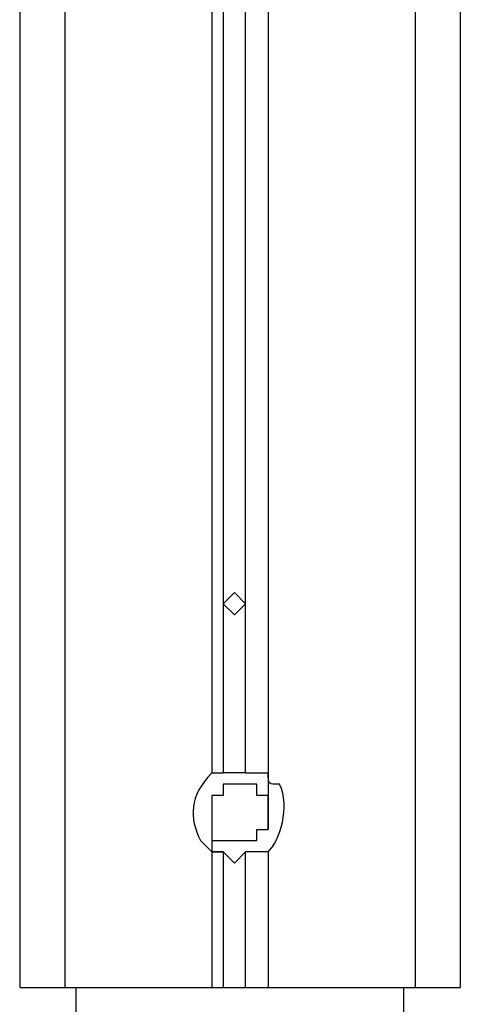
# Model space of a CAD drawing. Units: inches. Extents: x 136 to 164, y 76.1 to 133.5.
# Drawn here: x 153.9 to 154.8, y 120.6 to 122.9 of the extents above; entities that cross this region are included whole.
import ezdxf

# ---------------------------------------------------------------- set-up
doc = ezdxf.new("R2010")
doc.units = ezdxf.units.IN
doc.header["$MEASUREMENT"] = 0
doc.layers.add('Ebene 1', color=7, linetype='Continuous')

# ---------------------------------------------------------------- blocks, each defined once
blk = doc.blocks.new('block 2')
at = {"layer": 'Ebene 1', "color": 179, "lineweight": 25, "true_color": 0x1a171b}
for points in [[(154.291, 124.8509), (154.291, 121.168)], [(154.4178, 124.8509), (154.4178, 121.168)], [(153.859, 124.6479), (153.859, 120.6855)], [(153.9606, 124.6479), (153.9606, 120.6855)], [(154.7482, 124.6479), (154.7482, 120.6855)], [(154.8498, 124.6479), (154.8498, 120.6855)], [(154.8498, 124.6479), (154.8498, 120.6855)], [(154.3162, 123.3017), (154.3162, 121.549)], [(154.3671, 121.549), (154.3671, 123.3017)], [(154.3671, 121.549), (154.3417, 121.5745), (154.3162, 121.549)], [(154.3162, 121.549), (154.3162, 121.168)], [(154.3162, 121.549), (154.3417, 121.5237), (154.3671, 121.549)], [(154.3671, 121.168), (154.3671, 121.549)], [(154.3671, 121.168), (154.3162, 121.168)], [(154.4178, 121.168), (154.4178, 121.041)], [(154.291, 121.1172), (154.291, 120.9902)], [(154.291, 120.9902), (154.291, 120.6855)], [(154.3162, 120.9902), (154.3162, 120.6855)], [(154.3162, 120.9902), (154.3417, 120.9649)], [(154.3417, 120.9649), (154.3671, 120.9902)], [(154.3671, 120.6855), (154.3671, 120.9902)], [(154.4178, 120.9902), (154.4178, 120.6855)], [(153.859, 120.6855), (153.8845, 120.6855), (153.9606, 120.6855)], [(153.9606, 120.6855), (154.291, 120.6855)], [(153.9861, 120.6092), (153.9861, 120.6855)], [(154.291, 120.6855), (154.3162, 120.6855), (154.3162, 120.6855)], [(154.3162, 120.6855), (154.3671, 120.6855)], [(154.3671, 120.6855), (154.3923, 120.6855), (154.4178, 120.6855)], [(154.4178, 120.6855), (154.7482, 120.6855)], [(154.7227, 120.6092), (154.7227, 120.6855)], [(154.7227, 120.6092), (154.7227, 120.6855)], [(154.7482, 120.6855), (154.8243, 120.6855), (154.8498, 120.6855)]]:
    blk.add_lwpolyline(points, dxfattribs=at)
for points, knots in [([(154.291, 121.168), (154.24, 121.1172), (154.24, 121.0665), (154.2655, 121.0157), (154.2655, 121.0157), (154.291, 120.9902), (154.291, 120.9902)], [0, 0, 0, 0, 1, 1, 1, 2, 2, 2, 2]), ([(154.291, 121.168), (154.291, 121.168), (154.291, 121.168), (154.291, 121.168), (154.291, 121.168), (154.291, 121.168), (154.291, 121.168), (154.291, 121.168), (154.291, 121.168), (154.291, 121.168), (154.291, 121.168), (154.291, 121.168), (154.291, 121.168), (154.291, 121.168), (154.291, 121.168), (154.291, 121.168), (154.291, 121.168), (154.291, 121.168), (154.291, 121.168), (154.291, 121.168), (154.291, 121.168), (154.291, 121.168), (154.291, 121.168), (154.291, 121.168), (154.291, 121.168), (154.291, 121.168), (154.291, 121.168), (154.291, 121.168), (154.291, 121.168), (154.291, 121.168), (154.291, 121.168), (154.291, 121.168), (154.291, 121.168), (154.291, 121.168), (154.291, 121.168), (154.3162, 121.168), (154.3162, 121.168), (154.3162, 121.168), (154.3162, 121.168), (154.3162, 121.168), (154.3162, 121.168), (154.3162, 121.168), (154.3162, 121.168), (154.3162, 121.168), (154.3162, 121.168), (154.3162, 121.168), (154.3162, 121.168), (154.3162, 121.168), (154.3162, 121.168), (154.3162, 121.168), (154.3162, 121.168), (154.3162, 121.168), (154.3162, 121.168), (154.3162, 121.168), (154.3162, 121.168), (154.3162, 121.168), (154.3162, 121.168), (154.3162, 121.168), (154.3162, 121.168), (154.3162, 121.168), (154.3162, 121.168), (154.3162, 121.168), (154.3162, 121.168), (154.3162, 121.168), (154.3162, 121.168), (154.3162, 121.168), (154.3162, 121.168), (154.3162, 121.168), (154.3162, 121.168), (154.3162, 121.168), (154.3162, 121.168), (154.3162, 121.168), (154.3162, 121.168), (154.3162, 121.168), (154.3162, 121.168), (154.3162, 121.168), (154.3162, 121.168), (154.3162, 121.168), (154.3162, 121.168), (154.3162, 121.168), (154.3162, 121.168), (154.3162, 121.168), (154.3162, 121.168), (154.3162, 121.168), (154.3162, 121.168), (154.3162, 121.168), (154.3162, 121.168), (154.3162, 121.168), (154.3162, 121.168), (154.3162, 121.168), (154.3162, 121.168), (154.3162, 121.168), (154.3162, 121.168), (154.3162, 121.168), (154.3162, 121.168), (154.3162, 121.168), (154.3162, 121.168), (154.3162, 121.168), (154.3162, 121.168), (154.3162, 121.168), (154.3162, 121.168), (154.3162, 121.168), (154.3162, 121.168)], [0, 0, 0, 0, 1, 1, 1, 2, 2, 2, 3, 3, 3, 4, 4, 4, 5, 5, 5, 6, 6, 6, 7, 7, 7, 8, 8, 8, 9, 9, 9, 10, 10, 10, 11, 11, 11, 12, 12, 12, 13, 13, 13, 14, 14, 14, 15, 15, 15, 16, 16, 16, 17, 17, 17, 18, 18, 18, 19, 19, 19, 20, 20, 20, 21, 21, 21, 22, 22, 22, 23, 23, 23, 24, 24, 24, 25, 25, 25, 26, 26, 26, 27, 27, 27, 28, 28, 28, 29, 29, 29, 30, 30, 30, 31, 31, 31, 32, 32, 32, 33, 33, 33, 34, 34, 34, 34]), ([(154.3671, 121.168), (154.3671, 121.168), (154.3671, 121.168), (154.3671, 121.168), (154.3671, 121.168), (154.3671, 121.168), (154.3671, 121.168), (154.3671, 121.168), (154.3671, 121.168), (154.3671, 121.168), (154.3671, 121.168), (154.3671, 121.168), (154.3671, 121.168), (154.3671, 121.168), (154.3923, 121.168), (154.3923, 121.168), (154.3923, 121.168), (154.3923, 121.168), (154.3923, 121.168), (154.3923, 121.168), (154.3923, 121.168), (154.3923, 121.168), (154.3923, 121.168), (154.3923, 121.168), (154.3923, 121.168), (154.3923, 121.168), (154.3923, 121.168), (154.3923, 121.168), (154.3923, 121.168), (154.3923, 121.168), (154.3923, 121.168), (154.3923, 121.168), (154.3923, 121.168), (154.3923, 121.168), (154.3923, 121.168), (154.3923, 121.168), (154.3923, 121.168), (154.3923, 121.168), (154.3923, 121.168), (154.3923, 121.168), (154.3923, 121.168), (154.3923, 121.168), (154.3923, 121.168), (154.3923, 121.168), (154.3923, 121.168), (154.3923, 121.168), (154.3923, 121.168), (154.3923, 121.168), (154.3923, 121.168), (154.3923, 121.168), (154.3923, 121.168), (154.3923, 121.168), (154.3923, 121.168), (154.3923, 121.168), (154.3923, 121.168), (154.3923, 121.168), (154.3923, 121.168), (154.3923, 121.168), (154.3923, 121.168), (154.3923, 121.168), (154.3923, 121.168), (154.3923, 121.168), (154.3923, 121.168), (154.3923, 121.168), (154.3923, 121.168), (154.3923, 121.168), (154.3923, 121.168), (154.3923, 121.168), (154.3923, 121.168), (154.3923, 121.168), (154.3923, 121.168), (154.3923, 121.168), (154.3923, 121.168), (154.3923, 121.168), (154.3923, 121.168), (154.3923, 121.168), (154.3923, 121.168), (154.3923, 121.168), (154.3923, 121.168), (154.3923, 121.168), (154.3923, 121.168), (154.3923, 121.168), (154.3923, 121.168), (154.3923, 121.168), (154.3923, 121.168), (154.3923, 121.168), (154.4178, 121.168), (154.4178, 121.168), (154.4178, 121.168), (154.4178, 121.168), (154.4178, 121.168), (154.4178, 121.168), (154.4178, 121.168), (154.4178, 121.168)], [0, 0, 0, 0, 1, 1, 1, 2, 2, 2, 3, 3, 3, 4, 4, 4, 5, 5, 5, 6, 6, 6, 7, 7, 7, 8, 8, 8, 9, 9, 9, 10, 10, 10, 11, 11, 11, 12, 12, 12, 13, 13, 13, 14, 14, 14, 15, 15, 15, 16, 16, 16, 17, 17, 17, 18, 18, 18, 19, 19, 19, 20, 20, 20, 21, 21, 21, 22, 22, 22, 23, 23, 23, 24, 24, 24, 25, 25, 25, 26, 26, 26, 27, 27, 27, 28, 28, 28, 29, 29, 29, 30, 30, 30, 31, 31, 31, 31]), ([(154.4178, 120.9902), (154.4433, 121.0157), (154.4688, 121.0918), (154.4433, 121.1426), (154.4178, 121.1426), (154.4178, 121.1426), (154.4178, 121.168)], [0, 0, 0, 0, 1, 1, 1, 2, 2, 2, 2]), ([(154.3417, 121.1426), (154.3417, 121.1426), (154.3417, 121.1426), (154.3417, 121.1426), (154.3417, 121.1426), (154.3417, 121.1426), (154.3417, 121.1426), (154.3417, 121.1426), (154.3417, 121.1426), (154.3417, 121.1426), (154.3417, 121.1426), (154.3417, 121.1426), (154.3417, 121.1426), (154.3417, 121.1426), (154.3417, 121.1426), (154.3417, 121.1426), (154.3417, 121.1426), (154.3417, 121.1426), (154.3417, 121.1426), (154.3417, 121.1426), (154.3417, 121.1426), (154.3417, 121.1426), (154.3417, 121.1426), (154.3417, 121.1426), (154.3417, 121.1426), (154.3417, 121.1426), (154.3417, 121.1426), (154.3417, 121.1426), (154.3417, 121.1426), (154.3417, 121.1426), (154.3417, 121.1426), (154.3417, 121.1426), (154.3417, 121.1426), (154.3417, 121.1426), (154.3417, 121.1426), (154.3417, 121.1426), (154.3417, 121.1426), (154.3417, 121.1426), (154.3417, 121.1426), (154.3417, 121.1426), (154.3417, 121.1426), (154.3417, 121.1426), (154.3417, 121.1426), (154.3417, 121.1426), (154.3417, 121.1426), (154.3417, 121.1426), (154.3417, 121.1426), (154.3417, 121.1426), (154.3417, 121.1426), (154.3417, 121.1426), (154.3417, 121.1426), (154.3417, 121.1426), (154.3417, 121.1426), (154.3417, 121.1426), (154.3417, 121.1426), (154.3417, 121.1426), (154.3417, 121.1426), (154.3417, 121.1426), (154.3417, 121.1426), (154.3417, 121.1426), (154.3417, 121.1426), (154.3417, 121.1426), (154.3162, 121.1426), (154.3162, 121.1426), (154.3162, 121.1426), (154.3162, 121.1426), (154.3162, 121.1426), (154.3162, 121.1426), (154.3162, 121.1426), (154.3162, 121.1426), (154.3162, 121.1426), (154.3162, 121.1426), (154.3162, 121.1426), (154.3162, 121.1426), (154.3162, 121.1426), (154.3162, 121.1426), (154.3162, 121.1426), (154.3162, 121.1426), (154.3162, 121.1426), (154.3162, 121.1426), (154.3162, 121.1426), (154.3162, 121.1426), (154.3162, 121.1426), (154.3162, 121.1426), (154.3162, 121.1426), (154.3162, 121.1426), (154.3162, 121.1426), (154.3162, 121.1426), (154.3162, 121.1426), (154.3162, 121.1426), (154.3162, 121.1426), (154.3162, 121.1426), (154.3162, 121.1172), (154.3162, 121.1172), (154.3162, 121.1172), (154.3162, 121.1172), (154.3162, 121.1172), (154.3162, 121.1172), (154.291, 121.1172), (154.291, 121.1172), (154.291, 121.1172), (154.291, 121.1172), (154.291, 121.1172), (154.291, 121.1172), (154.291, 121.1172), (154.291, 121.1172), (154.291, 121.1172), (154.291, 121.1172), (154.291, 121.1172), (154.291, 121.1172), (154.291, 121.1172), (154.291, 121.1172), (154.291, 121.1172), (154.291, 121.1172), (154.291, 121.1172), (154.291, 121.1172), (154.291, 121.1172), (154.291, 121.1172), (154.291, 121.1172), (154.291, 121.1172), (154.291, 121.1172), (154.291, 121.1172), (154.291, 121.1172), (154.291, 121.1172), (154.291, 121.1172), (154.291, 121.1172), (154.291, 121.1172), (154.291, 121.1172), (154.291, 121.1172), (154.291, 121.1172), (154.291, 121.1172), (154.291, 121.0918), (154.291, 121.0918), (154.291, 121.0918), (154.291, 121.0918), (154.291, 121.0918), (154.291, 121.0918), (154.291, 121.0918), (154.291, 121.0918), (154.291, 121.0918), (154.291, 121.0918), (154.291, 121.0918), (154.291, 121.0918), (154.291, 121.0918), (154.291, 121.0918), (154.291, 121.0918), (154.291, 121.0918), (154.291, 121.0918), (154.291, 121.0918), (154.291, 121.0918), (154.291, 121.0918), (154.291, 121.0918), (154.291, 121.0665), (154.291, 121.0665), (154.291, 121.0665), (154.291, 121.0665), (154.291, 121.0665), (154.291, 121.0665), (154.291, 121.0665), (154.291, 121.0665), (154.291, 121.0665), (154.291, 121.0665), (154.291, 121.0665), (154.291, 121.0665), (154.291, 121.0665), (154.291, 121.0665), (154.291, 121.0665), (154.291, 121.0665), (154.291, 121.0665), (154.291, 121.0665), (154.291, 121.0665), (154.291, 121.0665), (154.291, 121.0665), (154.291, 121.041), (154.291, 121.041), (154.291, 121.041), (154.291, 121.041), (154.291, 121.041), (154.291, 121.041), (154.291, 121.041), (154.291, 121.041), (154.291, 121.041), (154.291, 121.041), (154.291, 121.041), (154.291, 121.041), (154.291, 121.041), (154.291, 121.041), (154.291, 121.041), (154.291, 121.041), (154.291, 121.041), (154.291, 121.041), (154.291, 121.041), (154.291, 121.041), (154.291, 121.041), (154.291, 121.041), (154.291, 121.041), (154.291, 121.041), (154.291, 121.041), (154.291, 121.041), (154.291, 121.041), (154.291, 121.041), (154.291, 121.041), (154.291, 121.041), (154.291, 121.0157), (154.291, 121.0157), (154.291, 121.0157), (154.291, 121.0157), (154.291, 121.0157), (154.291, 121.0157), (154.3162, 121.0157), (154.3162, 121.0157), (154.3162, 121.0157), (154.3162, 121.0157), (154.3162, 121.0157), (154.3162, 121.0157), (154.3162, 121.0157), (154.3162, 121.0157), (154.3162, 121.0157), (154.3162, 121.0157), (154.3162, 121.0157), (154.3162, 121.0157), (154.3162, 121.0157), (154.3162, 121.0157), (154.3162, 121.0157), (154.3162, 121.0157), (154.3162, 121.0157), (154.3162, 121.0157), (154.3162, 121.0157), (154.3162, 121.0157), (154.3162, 121.0157), (154.3162, 121.0157), (154.3162, 121.0157), (154.3162, 121.0157), (154.3162, 121.0157), (154.3162, 121.0157), (154.3162, 121.0157), (154.3162, 121.0157), (154.3162, 121.0157), (154.3162, 121.0157), (154.3162, 121.0157), (154.3162, 121.0157), (154.3162, 121.0157), (154.3162, 121.0157), (154.3162, 121.0157), (154.3162, 121.0157), (154.3162, 121.0157), (154.3162, 121.0157), (154.3162, 121.0157), (154.3162, 121.0157), (154.3162, 121.0157), (154.3162, 121.0157), (154.3162, 121.0157), (154.3162, 121.0157), (154.3162, 121.0157), (154.3162, 121.0157), (154.3162, 121.0157), (154.3162, 121.0157), (154.3162, 121.0157), (154.3162, 121.0157), (154.3162, 121.0157), (154.3417, 121.0157), (154.3417, 121.0157), (154.3417, 121.0157), (154.3417, 121.0157), (154.3417, 121.0157), (154.3417, 121.0157), (154.3417, 121.0157), (154.3417, 121.0157), (154.3417, 121.0157), (154.3417, 121.0157), (154.3417, 121.0157), (154.3417, 121.0157), (154.3417, 121.0157), (154.3417, 121.0157), (154.3417, 121.0157), (154.3417, 121.0157), (154.3417, 121.0157), (154.3417, 121.0157), (154.3417, 121.0157), (154.3417, 121.0157), (154.3417, 121.0157), (154.3417, 121.0157), (154.3417, 121.0157), (154.3417, 121.0157), (154.3417, 121.0157), (154.3417, 121.0157), (154.3417, 121.0157), (154.3417, 121.0157), (154.3417, 121.0157), (154.3417, 121.0157), (154.3417, 121.0157), (154.3417, 121.0157), (154.3417, 121.0157), (154.3417, 121.0157), (154.3417, 121.0157), (154.3417, 121.0157), (154.3417, 121.0157), (154.3417, 121.0157), (154.3417, 121.0157), (154.3417, 121.0157), (154.3417, 121.0157), (154.3417, 121.0157), (154.3417, 121.0157), (154.3417, 121.0157), (154.3417, 121.0157), (154.3417, 121.0157), (154.3417, 121.0157), (154.3417, 121.0157), (154.3417, 121.0157), (154.3417, 121.0157), (154.3417, 121.0157), (154.3417, 121.0157), (154.3417, 121.0157), (154.3417, 121.0157), (154.3417, 121.0157), (154.3417, 121.0157), (154.3417, 121.0157), (154.3417, 121.0157), (154.3417, 121.0157), (154.3417, 121.0157), (154.3417, 121.0157), (154.3417, 121.0157), (154.3417, 121.0157), (154.3417, 121.0157), (154.3417, 121.0157), (154.3417, 121.0157), (154.3417, 121.0157), (154.3417, 121.0157)], [0, 0, 0, 0, 1, 1, 1, 2, 2, 2, 3, 3, 3, 4, 4, 4, 5, 5, 5, 6, 6, 6, 7, 7, 7, 8, 8, 8, 9, 9, 9, 10, 10, 10, 11, 11, 11, 12, 12, 12, 13, 13, 13, 14, 14, 14, 15, 15, 15, 16, 16, 16, 17, 17, 17, 18, 18, 18, 19, 19, 19, 20, 20, 20, 21, 21, 21, 22, 22, 22, 23, 23, 23, 24, 24, 24, 25, 25, 25, 26, 26, 26, 27, 27, 27, 28, 28, 28, 29, 29, 29, 30, 30, 30, 31, 31, 31, 32, 32, 32, 33, 33, 33, 34, 34, 34, 35, 35, 35, 36, 36, 36, 37, 37, 37, 38, 38, 38, 39, 39, 39, 40, 40, 40, 41, 41, 41, 42, 42, 42, 43, 43, 43, 44, 44, 44, 45, 45, 45, 46, 46, 46, 47, 47, 47, 48, 48, 48, 49, 49, 49, 50, 50, 50, 51, 51, 51, 52, 52, 52, 53, 53, 53, 54, 54, 54, 55, 55, 55, 56, 56, 56, 57, 57, 57, 58, 58, 58, 59, 59, 59, 60, 60, 60, 61, 61, 61, 62, 62, 62, 63, 63, 63, 64, 64, 64, 65, 65, 65, 66, 66, 66, 67, 67, 67, 68, 68, 68, 69, 69, 69, 70, 70, 70, 71, 71, 71, 72, 72, 72, 73, 73, 73, 74, 74, 74, 75, 75, 75, 76, 76, 76, 77, 77, 77, 78, 78, 78, 79, 79, 79, 80, 80, 80, 81, 81, 81, 82, 82, 82, 83, 83, 83, 84, 84, 84, 85, 85, 85, 86, 86, 86, 87, 87, 87, 88, 88, 88, 89, 89, 89, 90, 90, 90, 91, 91, 91, 92, 92, 92, 93, 93, 93, 94, 94, 94, 95, 95, 95, 96, 96, 96, 97, 97, 97, 98, 98, 98, 99, 99, 99, 100, 100, 100, 101, 101, 101, 102, 102, 102, 103, 103, 103, 104, 104, 104, 105, 105, 105, 106, 106, 106, 107, 107, 107, 108, 108, 108, 109, 109, 109, 109]), ([(154.3417, 121.0157), (154.3417, 121.0157), (154.3417, 121.0157), (154.3417, 121.0157), (154.3417, 121.0157), (154.3417, 121.0157), (154.3417, 121.0157), (154.3417, 121.0157), (154.3671, 121.0157), (154.3671, 121.0157), (154.3671, 121.0157), (154.3671, 121.0157), (154.3671, 121.0157), (154.3671, 121.0157), (154.3671, 121.0157), (154.3671, 121.0157), (154.3671, 121.0157), (154.3671, 121.0157), (154.3671, 121.0157), (154.3671, 121.0157), (154.3671, 121.0157), (154.3671, 121.0157), (154.3671, 121.0157), (154.3671, 121.0157), (154.3671, 121.0157), (154.3671, 121.0157), (154.3671, 121.0157), (154.3671, 121.0157), (154.3671, 121.0157), (154.3671, 121.0157), (154.3671, 121.0157), (154.3671, 121.0157), (154.3671, 121.0157), (154.3671, 121.0157), (154.3671, 121.0157), (154.3671, 121.0157), (154.3671, 121.0157), (154.3671, 121.0157), (154.3671, 121.0157), (154.3671, 121.0157), (154.3671, 121.0157), (154.3671, 121.0157), (154.3671, 121.0157), (154.3671, 121.0157), (154.3671, 121.0157), (154.3671, 121.0157), (154.3671, 121.0157), (154.3671, 121.0157), (154.3671, 121.0157), (154.3671, 121.0157), (154.3671, 121.0157), (154.3671, 121.0157), (154.3671, 121.0157), (154.3671, 121.0157), (154.3671, 121.0157), (154.3671, 121.0157), (154.3671, 121.0157), (154.3671, 121.0157), (154.3671, 121.0157), (154.3671, 121.0157), (154.3671, 121.0157), (154.3671, 121.0157), (154.3671, 121.0157), (154.3671, 121.0157), (154.3671, 121.0157), (154.3671, 121.0157), (154.3671, 121.0157), (154.3671, 121.0157), (154.3671, 121.0157), (154.3671, 121.0157), (154.3671, 121.0157), (154.3923, 121.0157), (154.3923, 121.0157), (154.3923, 121.0157), (154.3923, 121.0157), (154.3923, 121.0157), (154.3923, 121.0157), (154.3923, 121.0157), (154.3923, 121.0157), (154.3923, 121.0157), (154.3923, 121.0157), (154.3923, 121.0157), (154.3923, 121.0157), (154.3923, 121.0157), (154.3923, 121.0157), (154.3923, 121.0157), (154.3923, 121.0157), (154.3923, 121.0157), (154.3923, 121.0157), (154.3923, 121.0157), (154.3923, 121.0157), (154.3923, 121.0157), (154.3923, 121.0157), (154.3923, 121.0157), (154.3923, 121.0157), (154.3923, 121.0157), (154.3923, 121.0157), (154.3923, 121.0157), (154.3923, 121.0157), (154.3923, 121.0157), (154.3923, 121.0157), (154.3923, 121.0157), (154.3923, 121.0157), (154.3923, 121.0157), (154.3923, 121.0157), (154.3923, 121.0157), (154.3923, 121.0157), (154.3923, 121.041), (154.3923, 121.041), (154.3923, 121.041), (154.4178, 121.041), (154.4178, 121.041), (154.4178, 121.041), (154.4178, 121.041), (154.4178, 121.041), (154.4178, 121.041), (154.4178, 121.041), (154.4178, 121.041), (154.4178, 121.041), (154.4178, 121.041), (154.4178, 121.041), (154.4178, 121.041), (154.4178, 121.041), (154.4178, 121.041), (154.4178, 121.041), (154.4178, 121.041), (154.4178, 121.041), (154.4178, 121.041), (154.4178, 121.041), (154.4178, 121.041), (154.4178, 121.041), (154.4178, 121.041), (154.4178, 121.041), (154.4178, 121.041), (154.4178, 121.041), (154.4178, 121.041), (154.4178, 121.041), (154.4178, 121.0665), (154.4178, 121.0665), (154.4178, 121.0665), (154.4178, 121.0665), (154.4178, 121.0665), (154.4178, 121.0665), (154.4178, 121.0665), (154.4178, 121.0665), (154.4178, 121.0665), (154.4178, 121.0665), (154.4178, 121.0665), (154.4178, 121.0665), (154.4178, 121.0665), (154.4178, 121.0665), (154.4178, 121.0665), (154.4178, 121.0665), (154.4178, 121.0665), (154.4178, 121.0665), (154.4178, 121.0665), (154.4178, 121.0665), (154.4178, 121.0665), (154.4178, 121.0918), (154.4178, 121.0918), (154.4178, 121.0918), (154.4178, 121.0918), (154.4178, 121.0918), (154.4178, 121.0918), (154.4178, 121.0918), (154.4178, 121.0918), (154.4178, 121.0918), (154.4178, 121.0918), (154.4178, 121.0918), (154.4178, 121.0918), (154.4178, 121.0918), (154.4178, 121.0918), (154.4178, 121.0918), (154.4178, 121.0918), (154.4178, 121.0918), (154.4178, 121.0918), (154.4178, 121.0918), (154.4178, 121.0918), (154.4178, 121.0918), (154.4178, 121.1172), (154.4178, 121.1172), (154.4178, 121.1172), (154.4178, 121.1172), (154.4178, 121.1172), (154.4178, 121.1172), (154.4178, 121.1172), (154.4178, 121.1172), (154.4178, 121.1172), (154.4178, 121.1172), (154.4178, 121.1172), (154.4178, 121.1172), (154.4178, 121.1172), (154.4178, 121.1172), (154.4178, 121.1172), (154.4178, 121.1172), (154.4178, 121.1172), (154.4178, 121.1172), (154.4178, 121.1172), (154.4178, 121.1172), (154.4178, 121.1172), (154.3923, 121.1172), (154.3923, 121.1172), (154.3923, 121.1172), (154.3923, 121.1172), (154.3923, 121.1172), (154.3923, 121.1172), (154.3923, 121.1172), (154.3923, 121.1172), (154.3923, 121.1172), (154.3923, 121.1172), (154.3923, 121.1172), (154.3923, 121.1172), (154.3923, 121.1172), (154.3923, 121.1172), (154.3923, 121.1172), (154.3923, 121.1172), (154.3923, 121.1172), (154.3923, 121.1172), (154.3923, 121.1426), (154.3923, 121.1426), (154.3923, 121.1426), (154.3923, 121.1426), (154.3923, 121.1426), (154.3923, 121.1426), (154.3923, 121.1426), (154.3923, 121.1426), (154.3923, 121.1426), (154.3923, 121.1426), (154.3923, 121.1426), (154.3923, 121.1426), (154.3923, 121.1426), (154.3923, 121.1426), (154.3923, 121.1426), (154.3923, 121.1426), (154.3923, 121.1426), (154.3923, 121.1426), (154.3923, 121.1426), (154.3923, 121.1426), (154.3923, 121.1426), (154.3923, 121.1426), (154.3923, 121.1426), (154.3923, 121.1426), (154.3923, 121.1426), (154.3923, 121.1426), (154.3923, 121.1426), (154.3671, 121.1426), (154.3671, 121.1426), (154.3671, 121.1426), (154.3671, 121.1426), (154.3671, 121.1426), (154.3671, 121.1426), (154.3671, 121.1426), (154.3671, 121.1426), (154.3671, 121.1426), (154.3671, 121.1426), (154.3671, 121.1426), (154.3671, 121.1426), (154.3671, 121.1426), (154.3671, 121.1426), (154.3671, 121.1426), (154.3671, 121.1426), (154.3671, 121.1426), (154.3671, 121.1426), (154.3671, 121.1426), (154.3671, 121.1426), (154.3671, 121.1426), (154.3671, 121.1426), (154.3671, 121.1426), (154.3671, 121.1426), (154.3671, 121.1426), (154.3671, 121.1426), (154.3671, 121.1426), (154.3671, 121.1426), (154.3671, 121.1426), (154.3671, 121.1426), (154.3671, 121.1426), (154.3671, 121.1426), (154.3671, 121.1426), (154.3671, 121.1426), (154.3671, 121.1426), (154.3671, 121.1426), (154.3671, 121.1426), (154.3671, 121.1426), (154.3671, 121.1426), (154.3671, 121.1426), (154.3671, 121.1426), (154.3671, 121.1426), (154.3671, 121.1426), (154.3671, 121.1426), (154.3671, 121.1426), (154.3671, 121.1426), (154.3671, 121.1426), (154.3671, 121.1426), (154.3671, 121.1426), (154.3671, 121.1426), (154.3671, 121.1426), (154.3671, 121.1426), (154.3671, 121.1426), (154.3671, 121.1426), (154.3671, 121.1426), (154.3671, 121.1426), (154.3671, 121.1426), (154.3671, 121.1426), (154.3671, 121.1426), (154.3671, 121.1426), (154.3671, 121.1426), (154.3671, 121.1426), (154.3671, 121.1426), (154.3671, 121.1426), (154.3671, 121.1426), (154.3671, 121.1426), (154.3671, 121.1426), (154.3671, 121.1426), (154.3671, 121.1426), (154.3671, 121.1426), (154.3671, 121.1426), (154.3671, 121.1426), (154.3671, 121.1426), (154.3671, 121.1426), (154.3671, 121.1426), (154.3417, 121.1426), (154.3417, 121.1426), (154.3417, 121.1426), (154.3417, 121.1426), (154.3417, 121.1426), (154.3417, 121.1426), (154.3417, 121.1426), (154.3417, 121.1426)], [0, 0, 0, 0, 1, 1, 1, 2, 2, 2, 3, 3, 3, 4, 4, 4, 5, 5, 5, 6, 6, 6, 7, 7, 7, 8, 8, 8, 9, 9, 9, 10, 10, 10, 11, 11, 11, 12, 12, 12, 13, 13, 13, 14, 14, 14, 15, 15, 15, 16, 16, 16, 17, 17, 17, 18, 18, 18, 19, 19, 19, 20, 20, 20, 21, 21, 21, 22, 22, 22, 23, 23, 23, 24, 24, 24, 25, 25, 25, 26, 26, 26, 27, 27, 27, 28, 28, 28, 29, 29, 29, 30, 30, 30, 31, 31, 31, 32, 32, 32, 33, 33, 33, 34, 34, 34, 35, 35, 35, 36, 36, 36, 37, 37, 37, 38, 38, 38, 39, 39, 39, 40, 40, 40, 41, 41, 41, 42, 42, 42, 43, 43, 43, 44, 44, 44, 45, 45, 45, 46, 46, 46, 47, 47, 47, 48, 48, 48, 49, 49, 49, 50, 50, 50, 51, 51, 51, 52, 52, 52, 53, 53, 53, 54, 54, 54, 55, 55, 55, 56, 56, 56, 57, 57, 57, 58, 58, 58, 59, 59, 59, 60, 60, 60, 61, 61, 61, 62, 62, 62, 63, 63, 63, 64, 64, 64, 65, 65, 65, 66, 66, 66, 67, 67, 67, 68, 68, 68, 69, 69, 69, 70, 70, 70, 71, 71, 71, 72, 72, 72, 73, 73, 73, 74, 74, 74, 75, 75, 75, 76, 76, 76, 77, 77, 77, 78, 78, 78, 79, 79, 79, 80, 80, 80, 81, 81, 81, 82, 82, 82, 83, 83, 83, 84, 84, 84, 85, 85, 85, 86, 86, 86, 87, 87, 87, 88, 88, 88, 89, 89, 89, 90, 90, 90, 91, 91, 91, 92, 92, 92, 93, 93, 93, 94, 94, 94, 95, 95, 95, 96, 96, 96, 97, 97, 97, 98, 98, 98, 99, 99, 99, 100, 100, 100, 101, 101, 101, 102, 102, 102, 103, 103, 103, 104, 104, 104, 105, 105, 105, 106, 106, 106, 107, 107, 107, 108, 108, 108, 109, 109, 109, 109]), ([(154.291, 120.9902), (154.291, 120.9902), (154.291, 120.9902), (154.291, 120.9902), (154.291, 120.9902), (154.291, 120.9902), (154.291, 120.9902), (154.291, 120.9902), (154.3162, 120.9902), (154.3162, 120.9902), (154.3162, 120.9902), (154.3162, 120.9902), (154.3162, 120.9902), (154.3162, 120.9902), (154.3162, 120.9902), (154.3162, 120.9902), (154.3162, 120.9902), (154.3162, 120.9902), (154.3162, 120.9902)], [0, 0, 0, 0, 1, 1, 1, 2, 2, 2, 3, 3, 3, 4, 4, 4, 5, 5, 5, 6, 6, 6, 6]), ([(154.3162, 120.9902), (154.3162, 120.9902), (154.3162, 120.9902), (154.3162, 120.9902), (154.3162, 120.9902), (154.3162, 120.9902), (154.3162, 120.9902), (154.3162, 120.9902), (154.3162, 120.9902), (154.3162, 120.9902), (154.3162, 120.9902), (154.3162, 120.9902), (154.3162, 120.9902), (154.3162, 120.9902), (154.3162, 120.9902), (154.3162, 120.9902), (154.3162, 120.9902), (154.3162, 120.9902), (154.3162, 120.9902), (154.3162, 120.9902), (154.3162, 120.9902), (154.3162, 120.9902), (154.3162, 120.9902), (154.3162, 120.9902), (154.3162, 120.9902), (154.3162, 120.9902), (154.3162, 120.9902), (154.3162, 120.9902), (154.3162, 120.9902), (154.3162, 120.9902), (154.3162, 120.9902), (154.3162, 120.9902), (154.3162, 120.9902), (154.3162, 120.9902), (154.3162, 120.9902), (154.3162, 120.9902), (154.3162, 120.9902), (154.3162, 120.9902), (154.3162, 120.9902), (154.3162, 120.9902), (154.3162, 120.9902), (154.3162, 120.9902), (154.3162, 120.9902), (154.3162, 120.9902), (154.3162, 120.9902), (154.3162, 120.9902), (154.3162, 120.9902), (154.3162, 120.9902), (154.3162, 120.9902), (154.3162, 120.9902), (154.3162, 120.9902), (154.3162, 120.9902), (154.3162, 120.9902), (154.3162, 120.9902), (154.3162, 120.9902), (154.3162, 120.9902), (154.3162, 120.9902), (154.3162, 120.9902), (154.3162, 120.9902), (154.3162, 120.9902), (154.3162, 120.9902), (154.3162, 120.9902), (154.3162, 120.9902), (154.3162, 120.9902), (154.3162, 120.9902), (154.3162, 120.9902), (154.3162, 120.9902), (154.3162, 120.9902), (154.3162, 120.9902), (154.3162, 120.9902), (154.3162, 120.9902), (154.3162, 120.9902), (154.3162, 120.9902), (154.3162, 120.9902), (154.3162, 120.9902), (154.3162, 120.9902), (154.3162, 120.9902), (154.291, 120.9902), (154.291, 120.9902), (154.291, 120.9902), (154.291, 120.9902), (154.291, 120.9902), (154.291, 120.9902), (154.291, 120.9902), (154.291, 120.9902), (154.291, 120.9902), (154.291, 120.9902), (154.291, 120.9902), (154.291, 120.9902), (154.291, 120.9902), (154.291, 120.9902), (154.291, 120.9902), (154.291, 120.9902), (154.291, 120.9902), (154.291, 120.9902), (154.291, 120.9902), (154.291, 120.9902), (154.291, 120.9902), (154.291, 120.9902), (154.291, 120.9902), (154.291, 120.9902), (154.291, 120.9902), (154.291, 120.9902), (154.291, 120.9902), (154.291, 120.9902), (154.291, 120.9902)], [0, 0, 0, 0, 1, 1, 1, 2, 2, 2, 3, 3, 3, 4, 4, 4, 5, 5, 5, 6, 6, 6, 7, 7, 7, 8, 8, 8, 9, 9, 9, 10, 10, 10, 11, 11, 11, 12, 12, 12, 13, 13, 13, 14, 14, 14, 15, 15, 15, 16, 16, 16, 17, 17, 17, 18, 18, 18, 19, 19, 19, 20, 20, 20, 21, 21, 21, 22, 22, 22, 23, 23, 23, 24, 24, 24, 25, 25, 25, 26, 26, 26, 27, 27, 27, 28, 28, 28, 29, 29, 29, 30, 30, 30, 31, 31, 31, 32, 32, 32, 33, 33, 33, 34, 34, 34, 35, 35, 35, 35]), ([(154.4178, 120.9902), (154.4178, 120.9902), (154.4178, 120.9902), (154.4178, 120.9902), (154.4178, 120.9902), (154.4178, 120.9902), (154.4178, 120.9902), (154.4178, 120.9902), (154.3923, 120.9902), (154.3923, 120.9902), (154.3923, 120.9902), (154.3923, 120.9902), (154.3923, 120.9902), (154.3923, 120.9902), (154.3923, 120.9902), (154.3923, 120.9902), (154.3923, 120.9902), (154.3923, 120.9902), (154.3923, 120.9902), (154.3923, 120.9902), (154.3923, 120.9902), (154.3923, 120.9902), (154.3923, 120.9902), (154.3923, 120.9902), (154.3923, 120.9902), (154.3923, 120.9902), (154.3923, 120.9902), (154.3923, 120.9902), (154.3923, 120.9902), (154.3923, 120.9902), (154.3923, 120.9902), (154.3923, 120.9902), (154.3923, 120.9902), (154.3923, 120.9902), (154.3923, 120.9902), (154.3923, 120.9902), (154.3923, 120.9902), (154.3923, 120.9902), (154.3923, 120.9902), (154.3923, 120.9902), (154.3923, 120.9902), (154.3923, 120.9902), (154.3923, 120.9902), (154.3923, 120.9902), (154.3923, 120.9902), (154.3923, 120.9902), (154.3923, 120.9902), (154.3923, 120.9902), (154.3923, 120.9902), (154.3923, 120.9902), (154.3923, 120.9902), (154.3923, 120.9902), (154.3923, 120.9902), (154.3923, 120.9902), (154.3923, 120.9902), (154.3923, 120.9902), (154.3923, 120.9902), (154.3923, 120.9902), (154.3923, 120.9902), (154.3923, 120.9902), (154.3923, 120.9902), (154.3923, 120.9902), (154.3923, 120.9902), (154.3923, 120.9902), (154.3923, 120.9902), (154.3923, 120.9902), (154.3923, 120.9902), (154.3923, 120.9902), (154.3923, 120.9902), (154.3923, 120.9902), (154.3923, 120.9902), (154.3923, 120.9902), (154.3923, 120.9902), (154.3923, 120.9902), (154.3923, 120.9902), (154.3923, 120.9902), (154.3923, 120.9902), (154.3923, 120.9902), (154.3923, 120.9902), (154.3923, 120.9902), (154.3923, 120.9902), (154.3923, 120.9902), (154.3923, 120.9902), (154.3923, 120.9902), (154.3923, 120.9902), (154.3923, 120.9902), (154.3923, 120.9902), (154.3923, 120.9902), (154.3923, 120.9902), (154.3671, 120.9902), (154.3671, 120.9902), (154.3671, 120.9902), (154.3671, 120.9902), (154.3671, 120.9902), (154.3671, 120.9902), (154.3671, 120.9902), (154.3671, 120.9902), (154.3671, 120.9902), (154.3671, 120.9902), (154.3671, 120.9902)], [0, 0, 0, 0, 1, 1, 1, 2, 2, 2, 3, 3, 3, 4, 4, 4, 5, 5, 5, 6, 6, 6, 7, 7, 7, 8, 8, 8, 9, 9, 9, 10, 10, 10, 11, 11, 11, 12, 12, 12, 13, 13, 13, 14, 14, 14, 15, 15, 15, 16, 16, 16, 17, 17, 17, 18, 18, 18, 19, 19, 19, 20, 20, 20, 21, 21, 21, 22, 22, 22, 23, 23, 23, 24, 24, 24, 25, 25, 25, 26, 26, 26, 27, 27, 27, 28, 28, 28, 29, 29, 29, 30, 30, 30, 31, 31, 31, 32, 32, 32, 33, 33, 33, 33])]:
    blk.add_open_spline(points, degree=3, knots=knots, dxfattribs=at)

msp = doc.modelspace()

# ---------------------------------------------------------------- block references
at = {"layer": 'Ebene 1'}
msp.add_blockref('block 2', (0, 0), dxfattribs=at)

doc.saveas('drawing.dxf')
